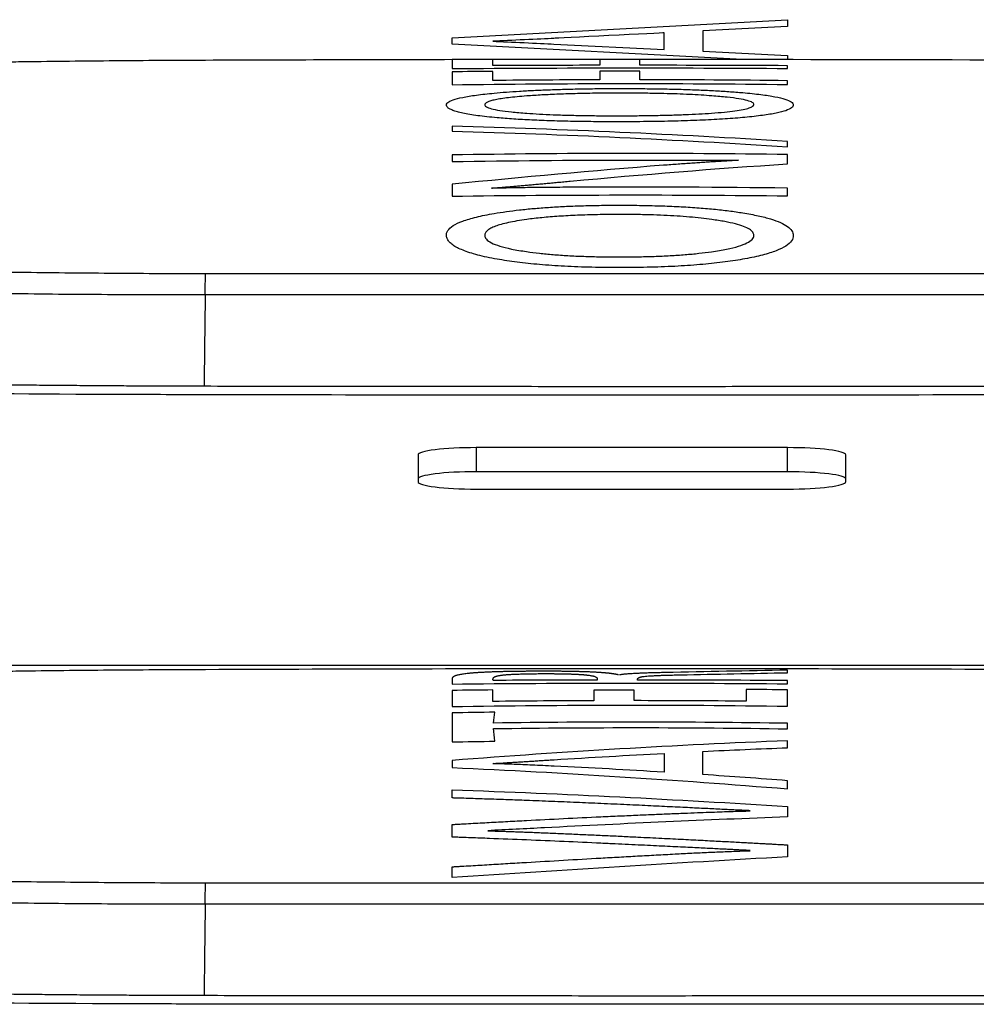
# Model space of a CAD drawing. Units: inches. Extents: x 26.6 to 122.7, y 0.9 to 97.6.
# Drawn here: x 81.8 to 82, y 28.7 to 28.9 of the extents above; entities that cross this region are included whole.
import ezdxf

# ---------------------------------------------------------------- set-up
doc = ezdxf.new("R2010")
doc.units = ezdxf.units.IN
doc.header["$MEASUREMENT"] = 0
doc.layers.add('1', color=7, linetype='Continuous')

msp = doc.modelspace()

# ---------------------------------------------------------------- linework, layer by layer
at = {"layer": '1', "color": 7, "linetype": 'Continuous', "lineweight": 30}
for p, q in [((81.92578, 28.90416), (81.99364, 28.90784)), ((81.99364, 28.90647), (81.97653, 28.90558)), ((81.99364, 28.90784), (81.99364, 28.90647)), ((81.97653, 28.90558), (81.97653, 28.90147)), ((81.92578, 28.90289), (81.92578, 28.90416)), ((81.9845, 28.89976), (81.92578, 28.90289)), ((81.97653, 28.90147), (81.99364, 28.90059)), ((81.99364, 28.90059), (81.99364, 28.89976)), ((81.93067, 28.82124), (81.93067, 28.81636)), ((81.99363, 28.82124), (81.93067, 28.82124)), ((81.99363, 28.81636), (81.99363, 28.82124)), ((81.91887, 28.81976), (81.91887, 28.81434)), ((82.00543, 28.81434), (82.00543, 28.81976)), ((81.99363, 28.81636), (81.93067, 28.81636)), ((81.93067, 28.81286), (81.99363, 28.81286))]:
    msp.add_line(p, q, dxfattribs=at)
for centre, start_param, end_param in [((81.93067, 28.81976), 1.570796, 3.141593), ((81.99363, 28.81976), 0, 1.570796), ((81.93067, 28.81488), 1.570796, 3.141593), ((81.99363, 28.81488), 0, 1.570796), ((81.93067, 28.81434), 3.141593, 4.712389), ((81.99363, 28.81434), 4.712389, 6.283185)]:
    msp.add_ellipse(centre, major_axis=(0.0118, 0), ratio=0.125333, start_param=start_param, end_param=end_param, dxfattribs=at)
for points, degree in [([(81.96866, 28.90517), (81.96865, 28.90517), (81.94638, 28.90406), (81.94638, 28.90406)], 3), ([(81.96865, 28.90184), (81.96865, 28.90184), (81.96866, 28.90516), (81.96865, 28.90517)], 3), ([(81.94638, 28.90406), (81.94356, 28.90391), (81.93743, 28.90363), (81.93403, 28.9035)], 3), ([(81.93403, 28.9035), (81.93403, 28.90349), (81.93403, 28.90347), (81.93403, 28.90348)], 3), ([(81.93403, 28.90348), (81.93743, 28.90334), (81.94337, 28.90306), (81.94638, 28.90291)], 3), ([(81.94638, 28.90291), (81.94638, 28.90291), (81.96865, 28.90184), (81.96865, 28.90184)], 3), ([(81.92578, 28.89975), (81.90915, 28.89972), (81.89252, 28.89967), (81.87589, 28.89961)], 3), ([(81.92578, 28.89975), (81.92577, 28.89925), (81.92577, 28.89864), (81.92578, 28.89794)], 3), ([(81.93403, 28.89976), (81.93128, 28.89976), (81.92853, 28.89975), (81.92578, 28.89975)], 3), ([(82.04841, 28.89961), (82.01029, 28.89976), (81.97216, 28.89981), (81.93403, 28.89976)], 3), ([(81.93403, 28.89855), (81.93403, 28.899), (81.93403, 28.89941), (81.93403, 28.89976)], 3), ([(81.95563, 28.89861), (81.94843, 28.8986), (81.94123, 28.89858), (81.93403, 28.89855)], 3), ([(81.95563, 28.89976), (81.95563, 28.89943), (81.95563, 28.89904), (81.95563, 28.89861)], 3), ([(81.96379, 28.89976), (81.96107, 28.89976), (81.95835, 28.89976), (81.95563, 28.89976)], 3), ([(81.96379, 28.89861), (81.96379, 28.89905), (81.96379, 28.89943), (81.96379, 28.89976)], 3), ([(81.99364, 28.89853), (81.98369, 28.89858), (81.97374, 28.89861), (81.96379, 28.89861)], 3), ([(81.99364, 28.89797), (81.99364, 28.89817), (81.99364, 28.89835), (81.99364, 28.89853)], 3), ([(81.92578, 28.8973), (81.92577, 28.89653), (81.92577, 28.89565), (81.92578, 28.89467)], 3), ([(81.92578, 28.89794), (81.9484, 28.89812), (81.97102, 28.89813), (81.99364, 28.89797)], 3), ([(81.93403, 28.89737), (81.93128, 28.89735), (81.92853, 28.89733), (81.92578, 28.8973)], 3), ([(81.93403, 28.89554), (81.93403, 28.8962), (81.93403, 28.89681), (81.93403, 28.89737)], 3), ([(81.95563, 28.8974), (81.95563, 28.89687), (81.95563, 28.8963), (81.95563, 28.89567)], 3), ([(81.96379, 28.8974), (81.96107, 28.8974), (81.95835, 28.8974), (81.95563, 28.8974)], 3), ([(81.96379, 28.89567), (81.96379, 28.8963), (81.96379, 28.89688), (81.96379, 28.8974)], 3), ([(81.92578, 28.89467), (81.94839, 28.89498), (81.97102, 28.895), (81.99364, 28.89473)], 3), ([(81.95563, 28.89567), (81.94843, 28.89565), (81.94123, 28.89561), (81.93403, 28.89554)], 3), ([(81.99364, 28.8955), (81.98369, 28.89561), (81.97374, 28.89567), (81.96379, 28.89567)], 3), ([(81.99364, 28.89473), (81.99364, 28.895), (81.99364, 28.89525), (81.99364, 28.8955)], 3), ([(81.92578, 28.88626), (81.92578, 28.88594), (81.92577, 28.88561), (81.92577, 28.88529)], 3), ([(81.99364, 28.88318), (81.98233, 28.88391), (81.95971, 28.88515), (81.93708, 28.88596), (81.92578, 28.88626)], 3), ([(81.92578, 28.88529), (81.93709, 28.88497), (81.95971, 28.88413), (81.98233, 28.88285), (81.99364, 28.88211)], 3), ([(81.99364, 28.88211), (81.99364, 28.88247), (81.99364, 28.88283), (81.99364, 28.88318)], 3), ([(81.99364, 28.88054), (81.97102, 28.88087), (81.94839, 28.88085), (81.92578, 28.88046)], 3), ([(81.92578, 28.88046), (81.92578, 28.88002), (81.92578, 28.87957), (81.92578, 28.87912)], 3), ([(81.99364, 28.87867), (81.99364, 28.8793), (81.99364, 28.87993), (81.99364, 28.88054)], 3), ([(81.92578, 28.87912), (81.9377, 28.87932), (81.94963, 28.87943), (81.96155, 28.87943)], 3), ([(81.96855, 28.87838), (81.95427, 28.87726), (81.94001, 28.87597), (81.92578, 28.87453)], 3), ([(81.94969, 28.87516), (81.96432, 28.87652), (81.97897, 28.8777), (81.99364, 28.87867)], 3), ([(81.92578, 28.87453), (81.92577, 28.87375), (81.92577, 28.87295), (81.92578, 28.87213)], 3), ([(81.92578, 28.87213), (81.94839, 28.87243), (81.97102, 28.87245), (81.99364, 28.87219)], 3), ([(81.99364, 28.87376), (81.98003, 28.87393), (81.96642, 28.87399), (81.95281, 28.87394)], 3), ([(81.99364, 28.87219), (81.99364, 28.87272), (81.99364, 28.87325), (81.99364, 28.87376)], 3), ([(81.87581, 28.85213), (81.87558, 28.83365)], 1), ([(81.85648, 28.83199), (81.83762, 28.83205), (81.82351, 28.83222), (81.81206, 28.83255)], 3), ([(82.04872, 28.83365), (81.96215, 28.8335), (81.87558, 28.83365)], 2), ([(81.87492, 28.83193), (81.87115, 28.83195), (81.86609, 28.83197), (81.85648, 28.83199)], 3), ([(80.88298, 28.77721), (82.79145, 28.77721)], 1), ([(81.99364, 28.77621), (81.98543, 28.77606), (81.9772, 28.77591), (81.96895, 28.77573)], 3), ([(81.97196, 28.77527), (81.9792, 28.77542), (81.98642, 28.77556), (81.99364, 28.77569)], 3), ([(81.99364, 28.77569), (81.99364, 28.77588), (81.99364, 28.77605), (81.99364, 28.77621)], 3), ([(81.92578, 28.7745), (81.92577, 28.77416), (81.92577, 28.77379), (81.92578, 28.7734)], 3), ([(81.92578, 28.7734), (81.9484, 28.77364), (81.97102, 28.77366), (81.99364, 28.77345)], 3), ([(81.93405, 28.77413), (81.93404, 28.77423), (81.93404, 28.77432), (81.93404, 28.77442)], 3), ([(81.95514, 28.77422), (81.94811, 28.77421), (81.94108, 28.77418), (81.93405, 28.77413)], 3), ([(81.95514, 28.7745), (81.95514, 28.77441), (81.95514, 28.77431), (81.95514, 28.77422)], 3), ([(81.96331, 28.77422), (81.96331, 28.77428), (81.96331, 28.77434), (81.96331, 28.7744)], 3), ([(81.99364, 28.7741), (81.98353, 28.77418), (81.97342, 28.77422), (81.96331, 28.77422)], 3), ([(81.99364, 28.77345), (81.99364, 28.77367), (81.99364, 28.77389), (81.99364, 28.7741)], 3), ([(81.92578, 28.77211), (81.92577, 28.77114), (81.92577, 28.77005), (81.92578, 28.76885)], 3), ([(81.93404, 28.7722), (81.93129, 28.77218), (81.92853, 28.77214), (81.92578, 28.77211)], 3), ([(81.93404, 28.76988), (81.93404, 28.77071), (81.93404, 28.77149), (81.93404, 28.7722)], 3), ([(81.96262, 28.77219), (81.9599, 28.77219), (81.95718, 28.77219), (81.95446, 28.77218)], 3), ([(81.95446, 28.77218), (81.95446, 28.77152), (81.95446, 28.7708), (81.95446, 28.77003)], 3), ([(81.96262, 28.77004), (81.96262, 28.77081), (81.96262, 28.77153), (81.96262, 28.77219)], 3), ([(81.98527, 28.77231), (81.98528, 28.77158), (81.98528, 28.77079), (81.98527, 28.76993)], 3), ([(81.99364, 28.77223), (81.99085, 28.77226), (81.98806, 28.77228), (81.98527, 28.77231)], 3), ([(81.99364, 28.76892), (81.99365, 28.77014), (81.99365, 28.77125), (81.99364, 28.77223)], 3), ([(81.92578, 28.76885), (81.94839, 28.76921), (81.97102, 28.76924), (81.99364, 28.76892)], 3), ([(81.95446, 28.77003), (81.94766, 28.77001), (81.94085, 28.76996), (81.93404, 28.76988)], 3), ([(81.98527, 28.76993), (81.97772, 28.77), (81.97017, 28.77004), (81.96262, 28.77004)], 3), ([(81.92578, 28.76757), (81.92576, 28.76583), (81.92576, 28.76387), (81.92578, 28.7617)], 3), ([(81.93444, 28.7677), (81.93155, 28.76766), (81.92866, 28.76762), (81.92578, 28.76757)], 3), ([(81.93414, 28.76551), (81.93424, 28.76628), (81.93434, 28.767), (81.93444, 28.7677)], 3), ([(81.99364, 28.76546), (81.97381, 28.76577), (81.95397, 28.76579), (81.93414, 28.76551)], 3), ([(81.99364, 28.76434), (81.99364, 28.76472), (81.99364, 28.7651), (81.99364, 28.76546)], 3), ([(81.93414, 28.76439), (81.95397, 28.76466), (81.97381, 28.76465), (81.99364, 28.76434)], 3), ([(81.93444, 28.76184), (81.93434, 28.76272), (81.93424, 28.76357), (81.93414, 28.76439)], 3), ([(81.99364, 28.76192), (81.98233, 28.76148), (81.9597, 28.76037), (81.93708, 28.75882), (81.92578, 28.75794)], 3), ([(81.92578, 28.7617), (81.92866, 28.76175), (81.93155, 28.7618), (81.93444, 28.76184)], 3), ([(81.99364, 28.76052), (81.99364, 28.761), (81.99364, 28.76146), (81.99364, 28.76192)], 3), ([(81.94639, 28.75809), (81.95381, 28.75856), (81.96123, 28.75899), (81.96865, 28.75936)], 3), ([(81.96865, 28.75936), (81.96866, 28.75816), (81.96866, 28.75689), (81.96865, 28.75557)], 3), ([(81.97653, 28.75977), (81.98223, 28.76005), (81.98794, 28.7603), (81.99364, 28.76052)], 3), ([(81.97653, 28.75508), (81.97653, 28.75673), (81.97653, 28.7583), (81.97653, 28.75977)], 3), ([(81.92578, 28.75794), (81.92577, 28.75747), (81.92577, 28.75699), (81.92578, 28.7565)], 3), ([(81.92578, 28.7565), (81.9371, 28.756), (81.95974, 28.75476), (81.98235, 28.75311), (81.99364, 28.7522)], 3), ([(81.96865, 28.75557), (81.96124, 28.75602), (81.95382, 28.75643), (81.94639, 28.75678)], 3), ([(81.99364, 28.75384), (81.98794, 28.75428), (81.98224, 28.75469), (81.97653, 28.75508)], 3), ([(81.99364, 28.7522), (81.99364, 28.75276), (81.99364, 28.7533), (81.99364, 28.75384)], 3), ([(81.92578, 28.75035), (81.92577, 28.75091), (81.92577, 28.75146), (81.92578, 28.752)], 3), ([(81.92578, 28.752), (81.9371, 28.75161), (81.95974, 28.75065), (81.98235, 28.74934), (81.99364, 28.74862)], 3), ([(81.99364, 28.7465), (81.97722, 28.74591), (81.96082, 28.74517), (81.94444, 28.74431)], 3), ([(81.94444, 28.74431), (81.94062, 28.74412), (81.9368, 28.74393), (81.93297, 28.74373)], 3), ([(81.99364, 28.74085), (81.99364, 28.74006), (81.99364, 28.73925), (81.99364, 28.73843)], 3), ([(81.99364, 28.73843), (81.98229, 28.73781), (81.95964, 28.73645), (81.93705, 28.73499), (81.92578, 28.73427)], 3), ([(81.92578, 28.73427), (81.92577, 28.735), (81.92577, 28.73571), (81.92578, 28.73642)], 3), ([(81.87581, 28.72883), (81.87558, 28.71035)], 1), ([(81.85648, 28.7087), (81.83762, 28.70875), (81.82351, 28.70893), (81.81206, 28.70925)], 3), ([(82.04872, 28.71035), (81.96215, 28.7102), (81.87558, 28.71035)], 2), ([(81.87492, 28.70864), (81.87115, 28.70865), (81.86609, 28.70867), (81.85648, 28.7087)], 3)]:
    msp.add_open_spline(points, degree=degree, dxfattribs=at)
for points, degree, knots in [([(81.87589, 28.89961), (81.86975, 28.89958), (81.86363, 28.89955), (81.85445, 28.89947), (81.8514, 28.89944), (81.84529, 28.89938), (81.84224, 28.89934), (81.83767, 28.89928), (81.83615, 28.89926), (81.8331, 28.89921), (81.83158, 28.89918), (81.82932, 28.89912), (81.82857, 28.8991), (81.82709, 28.89906), (81.82635, 28.89904), (81.82418, 28.89896), (81.82275, 28.8989), (81.81996, 28.89876), (81.8186, 28.89868), (81.81658, 28.89855), (81.81592, 28.89851), (81.81461, 28.89841), (81.81396, 28.89836), (81.81081, 28.8981), (81.80847, 28.89787), (81.80578, 28.89753), (81.80526, 28.89746), (81.80423, 28.89731), (81.80373, 28.89724), (81.80227, 28.89701), (81.80046, 28.8967), (81.79889, 28.89636), (81.79744, 28.89601), (81.79678, 28.89583), (81.79589, 28.89556), (81.7956, 28.89546), (81.79508, 28.89528), (81.7946, 28.89509), (81.7942, 28.8949), (81.79384, 28.89471), (81.79368, 28.89462), (81.79326, 28.89434), (81.79303, 28.89415), (81.79265, 28.89377), (81.79248, 28.89359), (81.79201, 28.89302), (81.79174, 28.89264), (81.79124, 28.89188), (81.79102, 28.8915), (81.79046, 28.89036), (81.79022, 28.88961), (81.79011, 28.88886)], 3, [0, 0, 0, 0, 0.125, 0.125, 0.1875, 0.1875, 0.25, 0.25, 0.28125, 0.28125, 0.3125, 0.3125, 0.328125, 0.328125, 0.34375, 0.34375, 0.375, 0.375, 0.40625, 0.40625, 0.421875, 0.421875, 0.4375, 0.4375, 0.5, 0.5, 0.515625, 0.515625, 0.53125, 0.53125, 0.5625, 0.59375, 0.59375, 0.625, 0.625, 0.640625, 0.640625, 0.65625, 0.671875, 0.671875, 0.6875, 0.6875, 0.71875, 0.71875, 0.75, 0.75, 0.8125, 0.8125, 0.875, 0.875, 1, 1, 1, 1]), ([(81.95931, 28.89391), (81.95805, 28.89391), (81.95558, 28.8939), (81.95197, 28.89385), (81.94855, 28.89377), (81.94531, 28.89367), (81.94226, 28.89354), (81.9394, 28.89338), (81.93673, 28.8932), (81.93371, 28.89294), (81.93059, 28.89259), (81.92778, 28.89213), (81.92582, 28.89162), (81.92473, 28.89106), (81.92453, 28.89055), (81.92477, 28.89013), (81.9252, 28.8898), (81.92587, 28.88949), (81.92678, 28.88919), (81.92792, 28.88891), (81.92931, 28.88865), (81.93093, 28.88841), (81.93279, 28.88819), (81.93518, 28.88795), (81.93819, 28.88772), (81.94191, 28.88751), (81.94597, 28.88735), (81.95036, 28.88724), (81.95508, 28.88719), (81.96034, 28.88717), (81.96588, 28.88721), (81.97142, 28.88731), (81.97649, 28.88749), (81.98106, 28.88774), (81.98516, 28.88806), (81.98869, 28.88846), (81.99149, 28.88892), (81.99346, 28.88943), (81.99461, 28.89), (81.99493, 28.8906), (81.99452, 28.8912), (81.99329, 28.89175), (81.99123, 28.89226), (81.98835, 28.8927), (81.98508, 28.89305), (81.98179, 28.8933), (81.97867, 28.89349), (81.97529, 28.89365), (81.97166, 28.89377), (81.96777, 28.89385), (81.96363, 28.8939), (81.96078, 28.89391), (81.95931, 28.89391)], 3, [0, 0, 0, 0, 0.017455, 0.034137, 0.050154, 0.065628, 0.080693, 0.095495, 0.110184, 0.124918, 0.149329, 0.173223, 0.197417, 0.222702, 0.249775, 0.265169, 0.27993, 0.294155, 0.307947, 0.321422, 0.334703, 0.34792, 0.361203, 0.37468, 0.394203, 0.413791, 0.433807, 0.454592, 0.476453, 0.499652, 0.527241, 0.552996, 0.577403, 0.601032, 0.624508, 0.64879, 0.672671, 0.696939, 0.722347, 0.749554, 0.776916, 0.802394, 0.826659, 0.85048, 0.874667, 0.891222, 0.907876, 0.924855, 0.942373, 0.960624, 0.979783, 1, 1, 1, 1]), ([(81.9595, 28.8884), (81.95829, 28.8884), (81.95592, 28.8884), (81.95248, 28.88844), (81.94925, 28.88851), (81.94623, 28.88861), (81.94342, 28.88874), (81.94054, 28.88892), (81.93776, 28.88916), (81.93532, 28.88947), (81.93359, 28.88982), (81.93257, 28.89021), (81.93231, 28.89058), (81.93247, 28.8909), (81.93287, 28.89116), (81.93354, 28.89141), (81.93448, 28.89164), (81.93568, 28.89185), (81.93716, 28.89205), (81.9389, 28.89224), (81.94114, 28.89243), (81.94395, 28.89261), (81.9474, 28.89277), (81.95118, 28.89289), (81.9553, 28.89296), (81.95921, 28.89298), (81.96274, 28.89297), (81.96574, 28.89294), (81.96859, 28.89289), (81.97127, 28.89281), (81.97379, 28.8927), (81.97615, 28.89258), (81.97876, 28.8924), (81.98145, 28.89216), (81.9839, 28.89184), (81.98564, 28.89148), (81.98665, 28.89109), (81.98692, 28.89069), (81.98667, 28.89031), (81.98595, 28.88998), (81.98474, 28.88967), (81.98305, 28.88939), (81.98088, 28.88914), (81.97839, 28.88893), (81.97571, 28.88876), (81.9729, 28.88863), (81.96987, 28.88853), (81.96661, 28.88846), (81.96313, 28.88841), (81.96074, 28.8884), (81.9595, 28.8884)], 3, [0, 0, 0, 0, 0.022999, 0.044828, 0.065687, 0.085805, 0.105437, 0.124857, 0.150693, 0.175178, 0.199236, 0.22384, 0.249901, 0.266757, 0.282821, 0.298293, 0.3134, 0.328381, 0.343484, 0.358949, 0.375001, 0.397626, 0.420996, 0.445557, 0.471693, 0.499726, 0.519639, 0.538637, 0.556838, 0.574377, 0.591402, 0.608077, 0.624576, 0.650397, 0.674866, 0.698928, 0.72358, 0.74975, 0.771848, 0.792743, 0.812942, 0.833002, 0.853494, 0.874952, 0.894073, 0.913549, 0.93365, 0.954619, 0.976674, 1, 1, 1, 1]), ([(81.96155, 28.87943), (81.96232, 28.87943), (81.96385, 28.87943), (81.9661, 28.87943), (81.96829, 28.87943), (81.97043, 28.87943), (81.9725, 28.87942), (81.97452, 28.87942), (81.97647, 28.87942), (81.97837, 28.87942), (81.9802, 28.87941), (81.98198, 28.87941), (81.98314, 28.87941), (81.98372, 28.87941)], 3, [0, 0, 0, 0, 0.10436, 0.206022, 0.304989, 0.401263, 0.494846, 0.58574, 0.673949, 0.759477, 0.842325, 0.922498, 1, 1, 1, 1]), ([(81.98372, 28.87938), (81.98337, 28.87936), (81.98267, 28.87932), (81.9816, 28.87926), (81.98048, 28.87919), (81.97932, 28.87912), (81.97812, 28.87905), (81.97688, 28.87897), (81.97559, 28.87888), (81.97427, 28.87879), (81.9729, 28.8787), (81.97148, 28.87859), (81.97003, 28.87849), (81.96905, 28.87841), (81.96855, 28.87838)], 3, [0, 0, 0, 0, 0.06676, 0.136524, 0.209295, 0.285078, 0.363874, 0.445687, 0.530518, 0.618369, 0.709242, 0.803137, 0.900057, 1, 1, 1, 1]), ([(81.93375, 28.87375), (81.93402, 28.87377), (81.93459, 28.87382), (81.93545, 28.87389), (81.93635, 28.87397), (81.93728, 28.87405), (81.93824, 28.87413), (81.93924, 28.87422), (81.94027, 28.87431), (81.94133, 28.8744), (81.94242, 28.8745), (81.94355, 28.8746), (81.94472, 28.87471), (81.94591, 28.87482), (81.94714, 28.87493), (81.94841, 28.87505), (81.94926, 28.87512), (81.94969, 28.87516)], 3, [0, 0, 0, 0, 0.050777, 0.103808, 0.159097, 0.216649, 0.276468, 0.338557, 0.402919, 0.469559, 0.538478, 0.609679, 0.683165, 0.758938, 0.837, 0.917353, 1, 1, 1, 1]), ([(81.95281, 28.87394), (81.95201, 28.87394), (81.95046, 28.87393), (81.94818, 28.87392), (81.94601, 28.8739), (81.94395, 28.87388), (81.94199, 28.87386), (81.94014, 28.87384), (81.93839, 28.87381), (81.93675, 28.87378), (81.93521, 28.87375), (81.93422, 28.87373), (81.93375, 28.87372)], 3, [0, 0, 0, 0, 0.124912, 0.24428, 0.358105, 0.46639, 0.569138, 0.666354, 0.758041, 0.844207, 0.924857, 1, 1, 1, 1]), ([(81.95931, 28.8703), (81.95805, 28.87029), (81.95558, 28.87028), (81.95197, 28.8702), (81.94855, 28.87006), (81.94531, 28.86988), (81.94226, 28.86964), (81.93939, 28.86936), (81.93672, 28.86902), (81.9337, 28.86856), (81.93058, 28.86793), (81.92777, 28.86709), (81.92582, 28.86616), (81.92473, 28.86514), (81.92453, 28.86422), (81.92478, 28.86343), (81.92521, 28.86283), (81.92587, 28.86225), (81.92678, 28.8617), (81.92793, 28.86117), (81.92931, 28.86068), (81.93093, 28.86021), (81.93278, 28.85977), (81.93537, 28.85927), (81.93887, 28.85874), (81.94347, 28.85825), (81.94856, 28.85791), (81.95414, 28.8577), (81.96002, 28.85765), (81.96589, 28.85772), (81.97144, 28.85793), (81.9765, 28.85829), (81.98108, 28.85879), (81.98517, 28.85943), (81.98869, 28.86019), (81.99149, 28.86107), (81.99346, 28.86204), (81.99461, 28.86309), (81.99491, 28.86414), (81.9946, 28.86512), (81.99375, 28.86599), (81.99232, 28.86679), (81.99033, 28.86752), (81.98777, 28.86818), (81.98487, 28.86872), (81.98181, 28.86917), (81.97868, 28.86952), (81.9753, 28.86981), (81.97166, 28.87003), (81.96777, 28.87019), (81.96362, 28.87028), (81.96078, 28.8703), (81.95931, 28.8703)], 3, [0, 0, 0, 0, 0.017426, 0.03409, 0.050098, 0.065571, 0.080641, 0.095453, 0.11016, 0.124918, 0.149346, 0.173244, 0.197434, 0.222713, 0.249778, 0.265184, 0.279957, 0.294191, 0.307991, 0.32147, 0.334751, 0.347959, 0.361224, 0.374672, 0.398072, 0.421672, 0.446097, 0.471914, 0.499611, 0.527223, 0.552981, 0.577382, 0.601, 0.624467, 0.64871, 0.672582, 0.696859, 0.722284, 0.749507, 0.772462, 0.794037, 0.814602, 0.834584, 0.854448, 0.874667, 0.891245, 0.907915, 0.924902, 0.942421, 0.960667, 0.97981, 1, 1, 1, 1]), ([(81.9595, 28.85983), (81.95829, 28.85983), (81.95592, 28.85985), (81.95247, 28.85994), (81.94924, 28.86009), (81.94622, 28.8603), (81.94341, 28.86057), (81.94054, 28.86094), (81.93775, 28.86141), (81.93532, 28.86201), (81.93359, 28.86268), (81.93257, 28.86342), (81.93231, 28.8641), (81.93247, 28.86469), (81.93287, 28.86517), (81.93354, 28.86562), (81.93447, 28.86604), (81.93568, 28.86643), (81.93715, 28.86679), (81.93889, 28.86712), (81.94113, 28.86746), (81.94395, 28.86779), (81.9474, 28.86807), (81.95118, 28.86827), (81.9553, 28.86839), (81.95921, 28.86843), (81.96275, 28.86841), (81.96575, 28.86835), (81.96859, 28.86825), (81.97127, 28.8681), (81.9738, 28.86792), (81.97616, 28.86769), (81.97859, 28.86738), (81.98097, 28.867), (81.98314, 28.86653), (81.98483, 28.86601), (81.98602, 28.86544), (81.98671, 28.86482), (81.98692, 28.86413), (81.9866, 28.86339), (81.98556, 28.86265), (81.98382, 28.86198), (81.98137, 28.86138), (81.97859, 28.86091), (81.97572, 28.86055), (81.97291, 28.86029), (81.96988, 28.86008), (81.96662, 28.85994), (81.96314, 28.85985), (81.96074, 28.85983), (81.9595, 28.85983)], 3, [0, 0, 0, 0, 0.02301, 0.044841, 0.065696, 0.085809, 0.105436, 0.124855, 0.150663, 0.175143, 0.199209, 0.223824, 0.249892, 0.266752, 0.282817, 0.29829, 0.313396, 0.328375, 0.343476, 0.35894, 0.374993, 0.397648, 0.421033, 0.445595, 0.471717, 0.49972, 0.519617, 0.538605, 0.556802, 0.574341, 0.591372, 0.608057, 0.62457, 0.646207, 0.666801, 0.686889, 0.707047, 0.727848, 0.74981, 0.776172, 0.800943, 0.82502, 0.849374, 0.874943, 0.894055, 0.913524, 0.933619, 0.954589, 0.976652, 1, 1, 1, 1]), ([(81.79011, 28.86723), (81.79022, 28.86645), (81.79046, 28.86568), (81.79103, 28.86453), (81.79126, 28.86414), (81.79176, 28.86337), (81.79203, 28.86299), (81.79251, 28.86242), (81.79268, 28.86222), (81.79308, 28.86184), (81.79331, 28.86165), (81.79376, 28.86137), (81.79392, 28.86128), (81.7943, 28.86109), (81.79451, 28.861), (81.79519, 28.86074), (81.79572, 28.86057), (81.79692, 28.86023), (81.79759, 28.86006), (81.79869, 28.85982), (81.79908, 28.85974), (81.79988, 28.85958), (81.8003, 28.8595), (81.80245, 28.85912), (81.80438, 28.85883), (81.80709, 28.85849), (81.80764, 28.85843), (81.80878, 28.8583), (81.80937, 28.85823), (81.81115, 28.85805), (81.81361, 28.85781), (81.81621, 28.85761), (81.81888, 28.85741), (81.82026, 28.85732), (81.82238, 28.8572), (81.8231, 28.85716), (81.82454, 28.85709), (81.82599, 28.85703), (81.82746, 28.85697), (81.82893, 28.85692), (81.82967, 28.8569), (81.83191, 28.85685), (81.83341, 28.85682), (81.83642, 28.85677), (81.83793, 28.85675), (81.84247, 28.85669), (81.84551, 28.85666), (81.85157, 28.8566), (81.85461, 28.85658), (81.86372, 28.85651), (81.8698, 28.85648), (81.87589, 28.85648)], 3, [0, 0, 0, 0, 0.125, 0.125, 0.1875, 0.1875, 0.25, 0.25, 0.28125, 0.28125, 0.3125, 0.3125, 0.328125, 0.328125, 0.34375, 0.34375, 0.375, 0.375, 0.40625, 0.40625, 0.421875, 0.421875, 0.4375, 0.4375, 0.5, 0.5, 0.515625, 0.515625, 0.53125, 0.53125, 0.5625, 0.59375, 0.59375, 0.625, 0.625, 0.640625, 0.640625, 0.65625, 0.671875, 0.671875, 0.6875, 0.6875, 0.71875, 0.71875, 0.75, 0.75, 0.8125, 0.8125, 0.875, 0.875, 1, 1, 1, 1]), ([(81.87581, 28.85213), (81.87416, 28.85213), (81.87251, 28.85213), (81.86921, 28.85213), (81.86427, 28.85214), (81.85932, 28.85217), (81.85274, 28.85221), (81.84945, 28.85223), (81.84287, 28.85229), (81.83958, 28.85235), (81.83466, 28.85237), (81.83302, 28.85238), (81.82976, 28.85242), (81.82814, 28.85245), (81.82494, 28.85256), (81.82335, 28.85263), (81.821, 28.85274), (81.82021, 28.85279), (81.81866, 28.85287), (81.8179, 28.85292), (81.81412, 28.85315), (81.81125, 28.85337), (81.80716, 28.85373), (81.80584, 28.85386), (81.80391, 28.85406), (81.80328, 28.85413), (81.80205, 28.85427), (81.80145, 28.85435), (81.79852, 28.85471), (81.79641, 28.85502), (81.79404, 28.85544), (81.79359, 28.85552), (81.7927, 28.85569), (81.79227, 28.85578), (81.79103, 28.85604), (81.79028, 28.85622), (81.78822, 28.85676), (81.78711, 28.85712), (81.78613, 28.8576), (81.78596, 28.8577), (81.78565, 28.85791), (81.78551, 28.85802), (81.78515, 28.85834), (81.78497, 28.85856), (81.78447, 28.85922), (81.78417, 28.85962), (81.78365, 28.86045), (81.78342, 28.86087), (81.78304, 28.86171), (81.78281, 28.86234), (81.78264, 28.86308), (81.78258, 28.86345), (81.78256, 28.86363), (81.78255, 28.86371), (81.78255, 28.86376), (81.78254, 28.86379), (81.78254, 28.86382)], 3, [0, 0, 0, 0, 0.03125, 0.03125, 0.0625, 0.125, 0.125, 0.1875, 0.1875, 0.25, 0.25, 0.28125, 0.28125, 0.3125, 0.3125, 0.34375, 0.34375, 0.359375, 0.359375, 0.375, 0.375, 0.4375, 0.4375, 0.46875, 0.46875, 0.484375, 0.484375, 0.5, 0.5, 0.5625, 0.5625, 0.578125, 0.578125, 0.59375, 0.59375, 0.625, 0.625, 0.6875, 0.6875, 0.703125, 0.703125, 0.71875, 0.71875, 0.75, 0.75, 0.8125, 0.8125, 0.875, 0.875, 0.9375, 0.96875, 0.984375, 0.992187, 0.996094, 0.996094, 1, 1, 1, 1]), ([(81.87581, 28.85213), (81.87582, 28.85325), (81.87583, 28.85421), (81.87586, 28.85569), (81.87587, 28.85621), (81.87589, 28.85648)], 3, [0, 0, 0, 0, 0.5, 0.5, 1, 1, 1, 1]), ([(81.87589, 28.85648), (81.90464, 28.85648), (81.9334, 28.85647), (81.9909, 28.85647), (82.01966, 28.85648), (82.04841, 28.85648)], 3, [0, 0, 0, 0, 0.5, 0.5, 1, 1, 1, 1]), ([(82.04849, 28.85213), (82.01971, 28.85215), (81.99093, 28.85216), (81.93337, 28.85216), (81.90459, 28.85215), (81.87581, 28.85213)], 3, [0, 0, 0, 0, 0.5, 0.5, 1, 1, 1, 1]), ([(81.87558, 28.83365), (81.86406, 28.83367), (81.85145, 28.83377), (81.83666, 28.83388), (81.8296, 28.83401), (81.80559, 28.83446), (81.77247, 28.83861), (81.76891, 28.84162)], 2, [0, 0, 0, 0.125, 0.125, 0.25, 0.25, 0.5, 0.75, 0.75, 0.75]), ([(82.0495, 28.83193), (82.03815, 28.83189), (82.03815, 28.83189), (81.88626, 28.83189), (81.88626, 28.83189), (81.87492, 28.83193)], 3, [0, 0, 0, 0, 0.5, 0.5, 1, 1, 1, 1]), ([(81.87589, 28.77631), (81.86975, 28.77628), (81.86363, 28.77625), (81.85445, 28.77617), (81.8514, 28.77615), (81.84529, 28.77608), (81.84224, 28.77605), (81.83767, 28.77598), (81.83615, 28.77596), (81.8331, 28.77591), (81.83158, 28.77588), (81.82932, 28.77583), (81.82857, 28.77581), (81.82709, 28.77576), (81.82635, 28.77574), (81.82418, 28.77566), (81.82275, 28.7756), (81.81996, 28.77546), (81.8186, 28.77539), (81.81658, 28.77526), (81.81592, 28.77521), (81.81461, 28.77512), (81.81396, 28.77507), (81.81081, 28.77481), (81.80847, 28.77457), (81.80578, 28.77423), (81.80526, 28.77416), (81.80423, 28.77402), (81.80373, 28.77394), (81.80227, 28.77372), (81.80046, 28.7734), (81.79889, 28.77306), (81.79744, 28.77272), (81.79678, 28.77254), (81.79589, 28.77226), (81.7956, 28.77217), (81.79508, 28.77198), (81.7946, 28.77179), (81.7942, 28.77161), (81.79384, 28.77142), (81.79368, 28.77133), (81.79326, 28.77104), (81.79303, 28.77085), (81.79265, 28.77048), (81.79248, 28.77029), (81.79201, 28.76972), (81.79174, 28.76934), (81.79124, 28.76859), (81.79102, 28.76821), (81.79046, 28.76707), (81.79022, 28.76631), (81.79011, 28.76556)], 3, [0, 0, 0, 0, 0.125, 0.125, 0.1875, 0.1875, 0.25, 0.25, 0.28125, 0.28125, 0.3125, 0.3125, 0.328125, 0.328125, 0.34375, 0.34375, 0.375, 0.375, 0.40625, 0.40625, 0.421875, 0.421875, 0.4375, 0.4375, 0.5, 0.5, 0.515625, 0.515625, 0.53125, 0.53125, 0.5625, 0.59375, 0.59375, 0.625, 0.625, 0.640625, 0.640625, 0.65625, 0.671875, 0.671875, 0.6875, 0.6875, 0.71875, 0.71875, 0.75, 0.75, 0.8125, 0.8125, 0.875, 0.875, 1, 1, 1, 1]), ([(82.04841, 28.77631), (82.01966, 28.77643), (81.9909, 28.77648), (81.9334, 28.77648), (81.90464, 28.77643), (81.87589, 28.77631)], 3, [0, 0, 0, 0, 0.5, 0.5, 1, 1, 1, 1]), ([(81.94358, 28.77599), (81.9434, 28.77599), (81.94305, 28.77599), (81.94254, 28.77599), (81.94203, 28.77598), (81.94153, 28.77598), (81.94103, 28.77598), (81.94055, 28.77597), (81.94007, 28.77597), (81.9396, 28.77597), (81.93914, 28.77596), (81.93869, 28.77595), (81.93824, 28.77595), (81.9378, 28.77594), (81.93738, 28.77593), (81.93695, 28.77593), (81.93654, 28.77592), (81.93614, 28.77591), (81.93574, 28.7759), (81.93535, 28.77589), (81.93497, 28.77588), (81.93459, 28.77587), (81.93423, 28.77585), (81.93387, 28.77584), (81.93352, 28.77583), (81.93318, 28.77582), (81.93285, 28.7758), (81.93252, 28.77579), (81.9322, 28.77577), (81.9319, 28.77576), (81.93159, 28.77574), (81.9313, 28.77572), (81.93101, 28.77571), (81.93074, 28.77569), (81.93047, 28.77567), (81.93021, 28.77565), (81.92995, 28.77563), (81.92971, 28.77561), (81.92947, 28.77559), (81.92924, 28.77556), (81.92902, 28.77554), (81.9287, 28.77551), (81.92831, 28.77546), (81.92787, 28.7754), (81.92747, 28.77533), (81.92711, 28.77526), (81.9268, 28.77518), (81.92652, 28.7751), (81.92629, 28.77501), (81.9261, 28.77492), (81.92596, 28.77483), (81.92585, 28.77472), (81.92579, 28.77462), (81.92578, 28.77454), (81.92578, 28.7745)], 3, [0, 0, 0, 0, 0.01446, 0.028705, 0.042743, 0.056581, 0.070225, 0.083683, 0.096964, 0.110075, 0.123025, 0.135823, 0.148478, 0.160999, 0.173396, 0.18568, 0.19786, 0.209947, 0.221952, 0.233886, 0.24576, 0.257585, 0.269373, 0.281136, 0.292885, 0.304632, 0.316389, 0.328167, 0.339978, 0.351833, 0.363744, 0.375723, 0.387779, 0.399924, 0.412169, 0.424523, 0.436998, 0.449602, 0.462345, 0.475236, 0.488284, 0.501498, 0.534133, 0.568146, 0.60363, 0.640668, 0.679332, 0.719684, 0.761783, 0.805675, 0.851407, 0.899016, 0.948537, 1, 1, 1, 1]), ([(81.93404, 28.77442), (81.93405, 28.77444), (81.93405, 28.77448), (81.93406, 28.77454), (81.93409, 28.7746), (81.93413, 28.77466), (81.93418, 28.77471), (81.93424, 28.77476), (81.93431, 28.77481), (81.93439, 28.77486), (81.93449, 28.7749), (81.93459, 28.77495), (81.9347, 28.77499), (81.93483, 28.77502), (81.93497, 28.77506), (81.93511, 28.77509), (81.93529, 28.77513), (81.93551, 28.77516), (81.93579, 28.7752), (81.93609, 28.77524), (81.93643, 28.77527), (81.93679, 28.7753), (81.93719, 28.77533), (81.93762, 28.77536), (81.93808, 28.77538), (81.93857, 28.77541), (81.93909, 28.77543), (81.93964, 28.77544), (81.94023, 28.77546), (81.94084, 28.77547), (81.94148, 28.77548), (81.94215, 28.77549), (81.94286, 28.7755), (81.94359, 28.77551), (81.94409, 28.77551), (81.94435, 28.77551)], 3, [0, 0, 0, 0, 0.043605, 0.08571, 0.126319, 0.165439, 0.203077, 0.23924, 0.273936, 0.307175, 0.338968, 0.369327, 0.398265, 0.4258, 0.45195, 0.476737, 0.500187, 0.53136, 0.561386, 0.590372, 0.618438, 0.645712, 0.672337, 0.698467, 0.724262, 0.749891, 0.775525, 0.801335, 0.827489, 0.85415, 0.881469, 0.909588, 0.93864, 0.968741, 1, 1, 1, 1]), ([(81.95942, 28.77526), (81.95938, 28.77527), (81.9593, 28.77529), (81.95918, 28.77532), (81.95904, 28.77534), (81.9589, 28.77537), (81.95875, 28.7754), (81.9586, 28.77543), (81.95843, 28.77545), (81.95826, 28.77548), (81.95809, 28.7755), (81.95791, 28.77553), (81.95772, 28.77555), (81.95752, 28.77557), (81.95732, 28.77559), (81.95711, 28.77561), (81.95689, 28.77563), (81.95667, 28.77565), (81.95643, 28.77567), (81.9562, 28.77569), (81.95595, 28.77571), (81.9557, 28.77573), (81.95544, 28.77574), (81.95518, 28.77576), (81.95491, 28.77578), (81.95463, 28.77579), (81.95434, 28.77581), (81.95405, 28.77582), (81.95375, 28.77583), (81.95345, 28.77585), (81.95313, 28.77586), (81.95281, 28.77587), (81.95249, 28.77588), (81.95215, 28.77589), (81.95181, 28.7759), (81.95147, 28.77591), (81.95111, 28.77592), (81.95075, 28.77593), (81.95039, 28.77594), (81.95001, 28.77594), (81.94963, 28.77595), (81.94924, 28.77596), (81.94885, 28.77596), (81.94845, 28.77597), (81.94804, 28.77597), (81.94762, 28.77598), (81.9472, 28.77598), (81.94677, 28.77598), (81.94633, 28.77598), (81.94589, 28.77599), (81.94544, 28.77599), (81.94498, 28.77599), (81.94452, 28.77599), (81.94405, 28.77599), (81.94373, 28.77599), (81.94358, 28.77599)], 3, [0, 0, 0, 0, 0.02419, 0.048001, 0.071439, 0.094508, 0.117217, 0.139571, 0.161578, 0.183245, 0.20458, 0.225591, 0.246286, 0.266675, 0.286766, 0.30657, 0.326097, 0.345357, 0.364361, 0.383121, 0.401649, 0.419957, 0.438059, 0.455967, 0.473695, 0.491258, 0.50867, 0.525946, 0.543101, 0.560152, 0.577113, 0.594003, 0.610836, 0.62763, 0.644401, 0.661166, 0.677943, 0.694747, 0.711596, 0.728507, 0.745495, 0.762577, 0.779769, 0.797087, 0.814546, 0.832162, 0.849948, 0.867919, 0.886089, 0.904471, 0.923078, 0.941923, 0.961017, 0.980373, 1, 1, 1, 1]), ([(81.94435, 28.77551), (81.94447, 28.77551), (81.94472, 28.77551), (81.94509, 28.77551), (81.94546, 28.77551), (81.94581, 28.77551), (81.94616, 28.77551), (81.9465, 28.7755), (81.94684, 28.7755), (81.94717, 28.7755), (81.94749, 28.77549), (81.94781, 28.77549), (81.94812, 28.77548), (81.94842, 28.77548), (81.94872, 28.77547), (81.949, 28.77546), (81.94929, 28.77546), (81.94956, 28.77545), (81.94983, 28.77544), (81.95009, 28.77543), (81.95035, 28.77542), (81.9506, 28.77541), (81.95084, 28.7754), (81.95107, 28.77539), (81.9513, 28.77537), (81.95152, 28.77536), (81.95173, 28.77535), (81.95194, 28.77533), (81.95214, 28.77532), (81.95234, 28.7753), (81.95252, 28.77529), (81.9527, 28.77527), (81.95288, 28.77525), (81.95305, 28.77523), (81.95321, 28.77522), (81.95336, 28.7752), (81.95358, 28.77516), (81.95386, 28.77512), (81.95416, 28.77506), (81.95442, 28.775), (81.95465, 28.77493), (81.95483, 28.77485), (81.95497, 28.77477), (81.95507, 28.77469), (81.95513, 28.7746), (81.95514, 28.77453), (81.95514, 28.7745)], 3, [0, 0, 0, 0, 0.015407, 0.030551, 0.045445, 0.060106, 0.074548, 0.088788, 0.102844, 0.116734, 0.130476, 0.14409, 0.157595, 0.171011, 0.184359, 0.19766, 0.210935, 0.224206, 0.237493, 0.250818, 0.264202, 0.277666, 0.291229, 0.304913, 0.318735, 0.332715, 0.346872, 0.361222, 0.375782, 0.390569, 0.405598, 0.420883, 0.436438, 0.452276, 0.468411, 0.484853, 0.501614, 0.545756, 0.592469, 0.641879, 0.694094, 0.749205, 0.80729, 0.868414, 0.932634, 1, 1, 1, 1]), ([(81.96895, 28.77573), (81.96877, 28.77572), (81.9684, 28.77572), (81.96787, 28.7757), (81.96735, 28.77569), (81.96686, 28.77568), (81.96638, 28.77566), (81.96592, 28.77565), (81.96548, 28.77564), (81.96506, 28.77562), (81.96465, 28.77561), (81.96427, 28.77559), (81.9639, 28.77558), (81.96356, 28.77557), (81.96315, 28.77555), (81.96269, 28.77552), (81.9622, 28.7755), (81.96173, 28.77547), (81.9613, 28.77544), (81.9609, 28.7754), (81.96053, 28.77537), (81.96019, 28.77533), (81.95988, 28.7753), (81.9597, 28.77527), (81.95961, 28.77526)], 3, [0, 0, 0, 0, 0.044956, 0.088764, 0.131436, 0.172989, 0.213438, 0.2528, 0.291093, 0.328339, 0.364559, 0.399778, 0.434021, 0.467318, 0.499699, 0.554075, 0.608359, 0.662725, 0.717343, 0.772384, 0.828013, 0.884391, 0.94167, 1, 1, 1, 1]), ([(81.96331, 28.7744), (81.96331, 28.77442), (81.96332, 28.77445), (81.96333, 28.7745), (81.96336, 28.77454), (81.96339, 28.77458), (81.96344, 28.77462), (81.9635, 28.77466), (81.96356, 28.7747), (81.96364, 28.77473), (81.96373, 28.77477), (81.96383, 28.7748), (81.96393, 28.77483), (81.96405, 28.77486), (81.96418, 28.77488), (81.96432, 28.77491), (81.96447, 28.77493), (81.96473, 28.77496), (81.96517, 28.77501), (81.96587, 28.77506), (81.96672, 28.77511), (81.96762, 28.77515), (81.96857, 28.77518), (81.96957, 28.77521), (81.97071, 28.77524), (81.97153, 28.77526), (81.97196, 28.77527)], 3, [0, 0, 0, 0, 0.041771, 0.08208, 0.120935, 0.158345, 0.194319, 0.228869, 0.262007, 0.293747, 0.324105, 0.353099, 0.380752, 0.407086, 0.43213, 0.455917, 0.478484, 0.499877, 0.560711, 0.621887, 0.684538, 0.749718, 0.801573, 0.860457, 0.926556, 1, 1, 1, 1]), ([(81.93404, 28.75733), (81.93443, 28.75735), (81.93521, 28.75739), (81.93636, 28.75746), (81.9375, 28.75753), (81.93864, 28.7576), (81.93977, 28.75767), (81.9409, 28.75774), (81.94201, 28.75781), (81.94312, 28.75788), (81.94422, 28.75795), (81.94531, 28.75802), (81.94603, 28.75807), (81.94639, 28.75809)], 3, [0, 0, 0, 0, 0.092764, 0.185141, 0.277136, 0.368753, 0.46, 0.550881, 0.641401, 0.731568, 0.821386, 0.910861, 1, 1, 1, 1]), ([(81.94639, 28.75678), (81.94564, 28.75682), (81.94418, 28.75689), (81.94207, 28.75699), (81.94014, 28.75707), (81.93837, 28.75714), (81.93678, 28.7572), (81.93536, 28.75726), (81.93446, 28.75728), (81.93405, 28.7573)], 3, [0, 0, 0, 0, 0.18555, 0.356862, 0.513937, 0.656779, 0.785395, 0.899797, 1, 1, 1, 1]), ([(81.98606, 28.74777), (81.9857, 28.74779), (81.98494, 28.74782), (81.98374, 28.74788), (81.98244, 28.74794), (81.98104, 28.74801), (81.97953, 28.74809), (81.97791, 28.74817), (81.97618, 28.74825), (81.97435, 28.74834), (81.9724, 28.74844), (81.97036, 28.74854), (81.9682, 28.74864), (81.96594, 28.74875), (81.96357, 28.74886), (81.9611, 28.74898), (81.95851, 28.74909), (81.95511, 28.74925), (81.9509, 28.74943), (81.94589, 28.74964), (81.94127, 28.74982), (81.93707, 28.74998), (81.93331, 28.75011), (81.93016, 28.75021), (81.92797, 28.75028), (81.92687, 28.75032), (81.92632, 28.75034), (81.92605, 28.75034), (81.92591, 28.75035), (81.92584, 28.75035), (81.92581, 28.75035), (81.92579, 28.75035), (81.92578, 28.75035), (81.92578, 28.75035), (81.92578, 28.75035), (81.92578, 28.75035)], 3, [0, 0, 0, 0, 0.017816, 0.037418, 0.058807, 0.081984, 0.106951, 0.133709, 0.162258, 0.1926, 0.224735, 0.258664, 0.294388, 0.331908, 0.371225, 0.41234, 0.455253, 0.499965, 0.581906, 0.665245, 0.749983, 0.812035, 0.874992, 0.937497, 0.968749, 0.984375, 0.992188, 0.996095, 0.998048, 0.999025, 0.999513, 0.999757, 0.99988, 0.999941, 1, 1, 1, 1]), ([(81.92578, 28.74498), (81.92578, 28.74498), (81.92578, 28.74498), (81.92578, 28.74498), (81.92579, 28.74498), (81.92581, 28.74498), (81.92584, 28.74499), (81.92591, 28.74499), (81.92605, 28.745), (81.92632, 28.74501), (81.92687, 28.74504), (81.92797, 28.74511), (81.93016, 28.74523), (81.9333, 28.7454), (81.93706, 28.7456), (81.94205, 28.74587), (81.94833, 28.74619), (81.95464, 28.74649), (81.95966, 28.74672), (81.96329, 28.74689), (81.96666, 28.74703), (81.96979, 28.74716), (81.97268, 28.74728), (81.97532, 28.74738), (81.97771, 28.74747), (81.97986, 28.74754), (81.98176, 28.74761), (81.98341, 28.74766), (81.98482, 28.7477), (81.98567, 28.74772), (81.98606, 28.74774)], 3, [0, 0, 0, 0, 0.000061, 0.000122, 0.000244, 0.000489, 0.000977, 0.001954, 0.003907, 0.007813, 0.015626, 0.031251, 0.062501, 0.125003, 0.187279, 0.250005, 0.374002, 0.500007, 0.564262, 0.624418, 0.680472, 0.73242, 0.780261, 0.823991, 0.86361, 0.899116, 0.930508, 0.957785, 0.980949, 1, 1, 1, 1]), ([(81.99364, 28.74862), (81.99364, 28.74861), (81.99364, 28.7486), (81.99364, 28.74858), (81.99364, 28.74855), (81.99364, 28.74847), (81.99364, 28.74832), (81.99364, 28.74801), (81.99364, 28.74757), (81.99364, 28.74712), (81.99364, 28.74681), (81.99364, 28.74665), (81.99364, 28.74657), (81.99364, 28.74654), (81.99364, 28.74652), (81.99364, 28.74651), (81.99364, 28.7465), (81.99364, 28.7465), (81.99364, 28.7465)], 3, [0, 0, 0, 0, 0.007814, 0.015625, 0.031251, 0.062501, 0.125001, 0.250001, 0.5, 0.75, 0.875, 0.9375, 0.968749, 0.984374, 0.992187, 0.996093, 0.998046, 1, 1, 1, 1]), ([(81.92578, 28.74243), (81.92578, 28.74245), (81.92578, 28.74246), (81.92578, 28.74248), (81.92578, 28.74253), (81.92578, 28.74262), (81.92578, 28.74281), (81.92578, 28.74319), (81.92578, 28.74372), (81.92578, 28.74425), (81.92578, 28.74462), (81.92578, 28.7448), (81.92578, 28.74489), (81.92578, 28.74494), (81.92578, 28.74496), (81.92578, 28.74497), (81.92578, 28.74498), (81.92578, 28.74498), (81.92578, 28.74498)], 3, [0, 0, 0, 0, 0.007814, 0.015626, 0.031251, 0.062501, 0.125001, 0.250001, 0.5, 0.75, 0.875, 0.937499, 0.968749, 0.984374, 0.992187, 0.996093, 0.998046, 1, 1, 1, 1]), ([(81.79011, 28.74394), (81.79022, 28.74316), (81.79046, 28.74238), (81.79103, 28.74123), (81.79126, 28.74085), (81.79176, 28.74008), (81.79203, 28.73969), (81.79251, 28.73912), (81.79268, 28.73893), (81.79308, 28.73855), (81.79331, 28.73836), (81.79376, 28.73807), (81.79392, 28.73798), (81.7943, 28.7378), (81.79451, 28.73771), (81.79519, 28.73744), (81.79572, 28.73727), (81.79692, 28.73693), (81.79759, 28.73677), (81.79869, 28.73653), (81.79908, 28.73645), (81.79988, 28.73629), (81.8003, 28.73621), (81.80245, 28.73582), (81.80438, 28.73554), (81.80709, 28.7352), (81.80764, 28.73513), (81.80878, 28.735), (81.80937, 28.73494), (81.81115, 28.73475), (81.81361, 28.73452), (81.81621, 28.73431), (81.81888, 28.73412), (81.82026, 28.73403), (81.82238, 28.73391), (81.8231, 28.73387), (81.82454, 28.7338), (81.82599, 28.73373), (81.82746, 28.73368), (81.82893, 28.73363), (81.82967, 28.73361), (81.83191, 28.73355), (81.83341, 28.73352), (81.83642, 28.73348), (81.83793, 28.73346), (81.84247, 28.7334), (81.84551, 28.73337), (81.85157, 28.73331), (81.85461, 28.73328), (81.86372, 28.73321), (81.8698, 28.73319), (81.87589, 28.73319)], 3, [0, 0, 0, 0, 0.125, 0.125, 0.1875, 0.1875, 0.25, 0.25, 0.28125, 0.28125, 0.3125, 0.3125, 0.328125, 0.328125, 0.34375, 0.34375, 0.375, 0.375, 0.40625, 0.40625, 0.421875, 0.421875, 0.4375, 0.4375, 0.5, 0.5, 0.515625, 0.515625, 0.53125, 0.53125, 0.5625, 0.59375, 0.59375, 0.625, 0.625, 0.640625, 0.640625, 0.65625, 0.671875, 0.671875, 0.6875, 0.6875, 0.71875, 0.71875, 0.75, 0.75, 0.8125, 0.8125, 0.875, 0.875, 1, 1, 1, 1]), ([(81.93301, 28.7437), (81.93328, 28.74369), (81.93385, 28.74368), (81.93474, 28.74365), (81.93569, 28.74362), (81.93671, 28.74359), (81.93779, 28.74355), (81.93893, 28.74351), (81.94014, 28.74347), (81.94141, 28.74342), (81.94275, 28.74337), (81.94416, 28.74331), (81.94563, 28.74325), (81.94716, 28.74319), (81.94876, 28.74312), (81.95094, 28.74302), (81.95367, 28.7429), (81.95692, 28.74275), (81.96015, 28.7426), (81.96312, 28.74245), (81.96579, 28.74232), (81.96814, 28.74221), (81.97039, 28.74209), (81.97253, 28.74198), (81.97457, 28.74188), (81.97651, 28.74178), (81.97834, 28.74168), (81.98006, 28.74159), (81.98169, 28.74151), (81.98321, 28.74143), (81.98462, 28.74135), (81.98594, 28.74128), (81.98714, 28.74121), (81.98825, 28.74115), (81.98925, 28.7411), (81.99015, 28.74105), (81.99094, 28.741), (81.99163, 28.74097), (81.99222, 28.74093), (81.9927, 28.74091), (81.99309, 28.74088), (81.99336, 28.74087), (81.99354, 28.74086), (81.99362, 28.74085), (81.99364, 28.74085)], 3, [0, 0, 0, 0, 0.013358, 0.027799, 0.043323, 0.059932, 0.077626, 0.096405, 0.116269, 0.13722, 0.159256, 0.182377, 0.206585, 0.231877, 0.258255, 0.285717, 0.339796, 0.393536, 0.446938, 0.500001, 0.540549, 0.579376, 0.616485, 0.651875, 0.685549, 0.717505, 0.747747, 0.776273, 0.803086, 0.828185, 0.851572, 0.873247, 0.89321, 0.911463, 0.928006, 0.942839, 0.955963, 0.967378, 0.977084, 0.985083, 0.991373, 0.995956, 0.998831, 1, 1, 1, 1]), ([(81.98606, 28.73972), (81.98595, 28.73972), (81.9857, 28.73974), (81.98525, 28.73976), (81.98466, 28.73979), (81.98393, 28.73982), (81.98305, 28.73987), (81.98204, 28.73992), (81.98088, 28.73997), (81.97958, 28.74004), (81.97813, 28.74011), (81.97655, 28.74019), (81.97482, 28.74028), (81.97294, 28.74037), (81.97093, 28.74047), (81.96877, 28.74057), (81.96648, 28.74069), (81.96403, 28.7408), (81.96145, 28.74093), (81.95872, 28.74105), (81.95436, 28.74126), (81.94839, 28.74153), (81.94086, 28.74185), (81.93456, 28.7421), (81.93017, 28.74227), (81.92797, 28.74235), (81.92687, 28.74239), (81.92632, 28.74241), (81.92605, 28.74242), (81.92591, 28.74243), (81.92584, 28.74243), (81.92581, 28.74243), (81.92579, 28.74243), (81.92578, 28.74243), (81.92578, 28.74243), (81.92578, 28.74243), (81.92578, 28.74243)], 3, [0, 0, 0, 0, 0.005045, 0.012449, 0.022212, 0.034335, 0.048819, 0.065665, 0.084873, 0.106444, 0.130379, 0.156679, 0.185345, 0.216378, 0.249779, 0.285549, 0.32369, 0.364204, 0.40709, 0.452352, 0.499991, 0.624136, 0.749996, 0.874999, 0.9375, 0.968751, 0.984376, 0.992189, 0.996095, 0.998048, 0.999025, 0.999513, 0.999757, 0.999879, 0.999941, 1, 1, 1, 1]), ([(81.87581, 28.72883), (81.87416, 28.72883), (81.87251, 28.72883), (81.86921, 28.72884), (81.86427, 28.72885), (81.85932, 28.72887), (81.85274, 28.72891), (81.84945, 28.72893), (81.84287, 28.729), (81.83958, 28.72905), (81.83466, 28.72908), (81.83302, 28.72908), (81.82976, 28.72912), (81.82814, 28.72916), (81.82494, 28.72926), (81.82335, 28.72933), (81.821, 28.72945), (81.82021, 28.72949), (81.81866, 28.72958), (81.8179, 28.72962), (81.81412, 28.72986), (81.81125, 28.73007), (81.80716, 28.73044), (81.80584, 28.73057), (81.80391, 28.73077), (81.80328, 28.73084), (81.80205, 28.73098), (81.80145, 28.73105), (81.79852, 28.73142), (81.79641, 28.73173), (81.79404, 28.73214), (81.79359, 28.73223), (81.7927, 28.7324), (81.79227, 28.73248), (81.79103, 28.73275), (81.79028, 28.73292), (81.78822, 28.73346), (81.78711, 28.73382), (81.78613, 28.73431), (81.78596, 28.73441), (81.78565, 28.73461), (81.78551, 28.73472), (81.78515, 28.73504), (81.78497, 28.73526), (81.78447, 28.73592), (81.78417, 28.73633), (81.78365, 28.73715), (81.78342, 28.73757), (81.78304, 28.73842), (81.78281, 28.73904), (81.78264, 28.73978), (81.78258, 28.74015), (81.78256, 28.74034), (81.78255, 28.74042), (81.78255, 28.74047), (81.78254, 28.7405), (81.78254, 28.74052)], 3, [0, 0, 0, 0, 0.03125, 0.03125, 0.0625, 0.125, 0.125, 0.1875, 0.1875, 0.25, 0.25, 0.28125, 0.28125, 0.3125, 0.3125, 0.34375, 0.34375, 0.359375, 0.359375, 0.375, 0.375, 0.4375, 0.4375, 0.46875, 0.46875, 0.484375, 0.484375, 0.5, 0.5, 0.5625, 0.5625, 0.578125, 0.578125, 0.59375, 0.59375, 0.625, 0.625, 0.6875, 0.6875, 0.703125, 0.703125, 0.71875, 0.71875, 0.75, 0.75, 0.8125, 0.8125, 0.875, 0.875, 0.9375, 0.96875, 0.984375, 0.992188, 0.996094, 0.996094, 1, 1, 1, 1]), ([(81.92578, 28.73642), (81.92578, 28.73642), (81.92578, 28.73642), (81.92578, 28.73642), (81.92579, 28.73642), (81.92581, 28.73642), (81.92584, 28.73642), (81.92591, 28.73643), (81.92605, 28.73644), (81.92632, 28.73645), (81.92687, 28.73649), (81.92797, 28.73655), (81.93016, 28.73668), (81.93329, 28.73687), (81.93705, 28.7371), (81.94204, 28.73739), (81.94831, 28.73776), (81.95456, 28.73812), (81.95957, 28.7384), (81.96332, 28.73861), (81.96709, 28.73882), (81.97017, 28.73898), (81.97257, 28.73911), (81.97426, 28.73919), (81.97596, 28.73928), (81.97765, 28.73935), (81.97933, 28.73943), (81.98102, 28.7395), (81.9827, 28.73956), (81.98438, 28.73962), (81.9855, 28.73966), (81.98606, 28.73968)], 3, [0, 0, 0, 0, 0.000061, 0.000122, 0.000244, 0.000489, 0.000977, 0.001953, 0.003906, 0.007813, 0.015625, 0.031249, 0.062498, 0.124995, 0.187315, 0.24999, 0.374206, 0.49998, 0.561851, 0.624139, 0.686846, 0.74997, 0.778148, 0.806222, 0.834194, 0.862067, 0.889842, 0.917521, 0.945105, 0.972598, 1, 1, 1, 1]), ([(81.87581, 28.72883), (81.87582, 28.72995), (81.87583, 28.73091), (81.87586, 28.73239), (81.87587, 28.73292), (81.87589, 28.73319)], 3, [0, 0, 0, 0, 0.5, 0.5, 1, 1, 1, 1]), ([(81.87589, 28.73319), (81.90464, 28.73318), (81.9334, 28.73317), (81.9909, 28.73317), (82.01966, 28.73318), (82.04841, 28.73319)], 3, [0, 0, 0, 0, 0.5, 0.5, 1, 1, 1, 1]), ([(82.04849, 28.72883), (82.01971, 28.72886), (81.99093, 28.72887), (81.93337, 28.72887), (81.90459, 28.72886), (81.87581, 28.72883)], 3, [0, 0, 0, 0, 0.5, 0.5, 1, 1, 1, 1]), ([(81.87558, 28.71035), (81.86406, 28.71037), (81.85145, 28.71047), (81.83666, 28.71059), (81.8296, 28.71072), (81.80559, 28.71116), (81.77247, 28.71531), (81.76891, 28.71832)], 2, [0, 0, 0, 0.125, 0.125, 0.25, 0.25, 0.5, 0.75, 0.75, 0.75]), ([(82.0495, 28.70864), (82.03815, 28.7086), (82.03815, 28.7086), (81.88626, 28.7086), (81.88626, 28.7086), (81.87492, 28.70864)], 3, [0, 0, 0, 0, 0.5, 0.5, 1, 1, 1, 1])]:
    msp.add_open_spline(points, degree=degree, knots=knots, dxfattribs=at)

doc.saveas('drawing.dxf')
